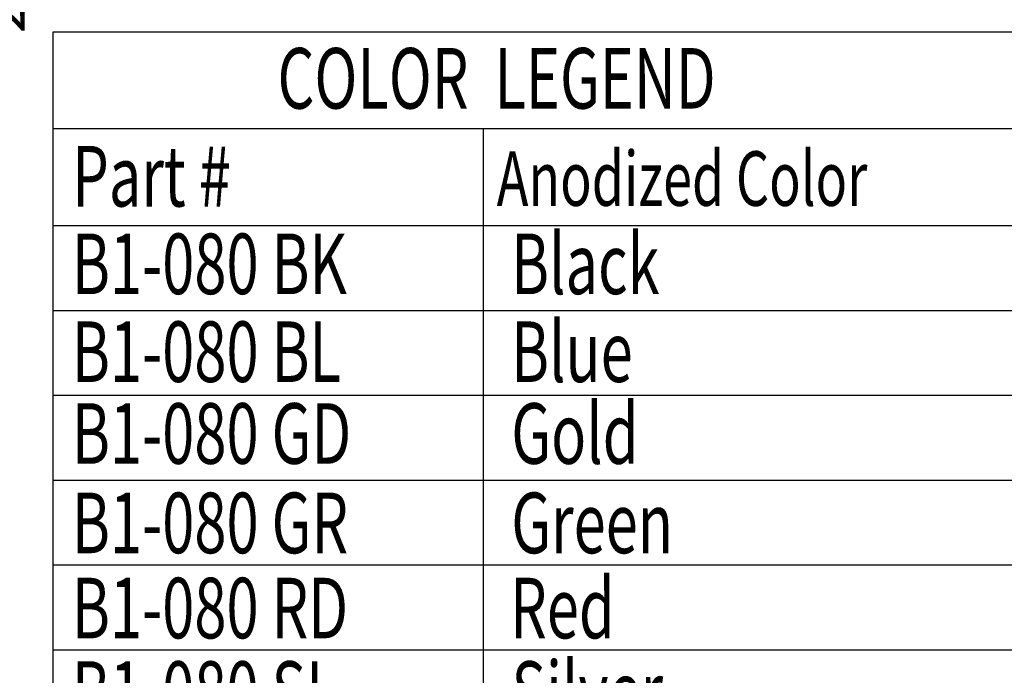
# Model space of a CAD drawing. Extents: x 529 to 1155, y -45 to 387.
# Drawn here: x 1001 to 1082, y 127 to 181 of the extents above; entities that cross this region are included whole.
import ezdxf

# ---------------------------------------------------------------- set-up
doc = ezdxf.new("R2010")
doc.units = 0
doc.header["$MEASUREMENT"] = 0
doc.layers.add('dim', color=3, linetype='Continuous', lineweight=0)
doc.layers.add('qq', color=3, linetype='Continuous')
doc.styles.add('TXT', font='txt.shx', dxfattribs={"width": 0.7, "height": 5.8, "bigfont": 'bigfont.shx'})
doc.dimstyles.get("Standard").update_dxf_attribs({"dimtxt": 0.18, "dimasz": 0.18, "dimexe": 0.18, "dimexo": 0.0625, "dimgap": 0.09, "dimtad": 0, "dimtih": 1, "dimtoh": 1, "dimdec": 4, "dimzin": 0, "dimdsep": 46, "dimtxsty": 'Standard', "dimcen": 0.09, "dimadec": 0, "dimazin": 0, "dimtfac": 1, "dimtdec": 4, "dimtofl": 0, "dimtmove": 0, "dimatfit": 0, "dimfxl": 0, "dimtolj": 1, "dimtzin": 0, "dimarcsym": 0})

# ---------------------------------------------------------------- blocks, each defined once
blk = doc.blocks.new('*D18')
at = {"layer": 'Defpoints', "color": 0, "linetype": 'Continuous', "lineweight": 0}
for p in [(974.0615868170644, 200.016531966922), (978.1732621135411, 171.0165319669219), (999.7196977991986, 171.0165319669219)]:
    blk.add_point(p, dxfattribs=at)
at = {"layer": 'qq', "color": 0, "linetype": 'Continuous', "lineweight": 0}
for p, q in [((974.5615868170644, 200.016531966922), (1000.219697799199, 200.016531966922)), ((999.7196977991986, 197.016531966922), (999.7196977991986, 192.4331986335886)), ((999.7196977991986, 174.0165319669219), (999.7196977991986, 178.5998653002553)), ((978.6732621135411, 171.0165319669219), (1000.219697799199, 171.0165319669219))]:
    blk.add_line(p, q, dxfattribs=at)
for points in [[(999.2196977991986, 197.016531966922), (1000.219697799199, 197.016531966922), (999.7196977991986, 200.016531966922)], [(999.2196977991986, 174.0165319669219), (1000.219697799199, 174.0165319669219), (999.7196977991986, 171.0165319669219)]]:
    blk.add_solid(points, dxfattribs=at)
at = {"layer": 'qq', "color": 0, "linetype": 'Continuous', "lineweight": 0, "insert": (999.7196977991986, 185.5165319669221), "char_height": 3.5, "attachment_point": 5, "rotation": 90}
blk.add_mtext('\\A1;29.00', dxfattribs=at)
blk = doc.blocks.new('TET')
at = {"color": 7, "linetype": 'Continuous'}
for p, q in [((-79.79665370859175, 58), (-79.79665370859175, 0)), ((0, 58), (-79.79665370859175, 58)), ((0, 0), (0, 58)), ((0, 50), (-79.79665370859175, 50)), ((-44.29852689766551, 50), (-44.29852689766574, 0)), ((0, 42.00000000000006), (-79.79665370859175, 42)), ((0, 35), (-79.79665370859175, 35)), ((0, 28), (-79.79665370859175, 28)), ((0, 21.00000000000006), (-79.79665370859175, 21)), ((0, 14), (-79.79665370859175, 14)), ((0, 7), (-79.79665370859175, 7)), ((0, 0), (-79.79665370859175, 0))]:
    blk.add_line(p, q, dxfattribs=at)
at = {"layer": 'dim', "style": 'TXT', "width": 0.7}
for s, height, p in [('COLOR  LEGEND', 5, (-61.25419313525228, 51.68154718063187)), ('Part #', 5, (-78.18850911924079, 43.60100641032722)), ('Anodized Color', 4.5, (-43.17316311664928, 43.65633160747487)), ('B1-080 BK', 5, (-78.20839548287717, 36.37195813237025)), ('Black', 5, (-41.99167892020289, 36.37195813237025)), ('B1-080 BL', 5, (-78.20839548287717, 29.12074103302234)), ('Blue', 5, (-41.99167892020289, 29.12074103302234)), ('Gold', 5, (-41.97179255656653, 22.37195813237031)), ('B1-080 GD', 5, (-78.20839548287717, 22.37195813237031)), ('B1-080 GR', 5, (-78.20839548287717, 14.99161367754459)), ('Green', 5, (-41.97179255656653, 14.99161367754459)), ('B1-080 RD', 5, (-78.20839548287717, 7.966808756534419)), ('Red', 5, (-42.07122437474835, 7.966808756534419)), ('Silver', 5, (-41.95190619293017, 1.074540834321169)), ('B1-080 SI', 5, (-78.20839548287717, 1.074540834321169))]:
    blk.add_text(s, height=height, dxfattribs=at).set_placement(p)

msp = doc.modelspace()

# ---------------------------------------------------------------- block references
at = {"layer": 'qq', "color": 3, "linetype": 'Continuous', "lineweight": 0}
msp.add_blockref('TET', (1083.573402499108, 121.6535646318906), dxfattribs=at)

# ---------------------------------------------------------------- dimensions: what is measured, and where the dimension line sits
dim = msp.add_linear_dim(base=(999.7196977991986, 171.0165319669219), p1=(974.0615868170644, 200.016531966922), p2=(978.1732621135411, 171.0165319669219), angle=90, dimstyle='Standard', override={"dimtxt": 3.5, "dimasz": 3, "dimexe": 0.5, "dimexo": 0.5, "dimgap": 0.5, "dimtih": 0, "dimtoh": 0, "dimdec": 2, "dimdsep": 0, "dimcen": 0, "dimtdec": 2, "dimatfit": 3, "dimlwd": 0, "dimlwe": 0}, dxfattribs=at)
dim.commit()
dim.dimension.update_dxf_attribs({"geometry": '*D18', "text_midpoint": (999.7196977991986, 185.5165319669221)})

doc.saveas('drawing.dxf')
